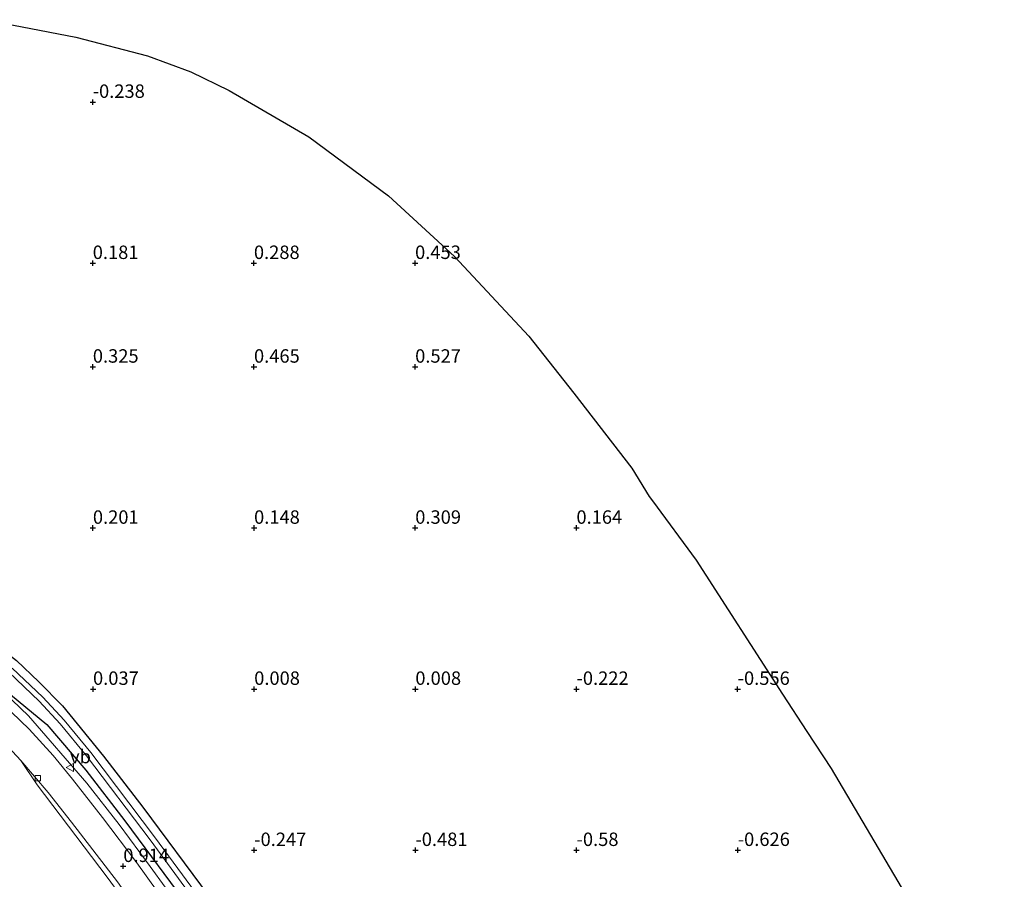
# Model space of a CAD drawing. Units: metres. Extents: x 51960 to 60004, y 381250 to 387503.
# Drawn here: x 57331 to 57514, y 386599 to 386759 of the extents above; entities that cross this region are included whole.
import ezdxf
from ezdxf.enums import TextEntityAlignment as Align

# ---------------------------------------------------------------- set-up
doc = ezdxf.new("R2010")
doc.units = ezdxf.units.M
doc.layers.get('0').update_dxf_attribs({"lineweight": 25})
for name, color, linetype, lineweight in [('B-ME-GW-HOOGTEPUNT-S-B1', 10, 'Continuous', 25), ('B-ME-GW-INSTEEKWATERGANG-L-B1', 10, 'Continuous', 25), ('B-ME-GW-KRUINLIJN-L-B1', 93, 'Continuous', 18), ('B-ME-GW-TEENLIJN-L-B1', 93, 'Continuous', 18), ('B-ME-IE-GRASLAND-GV-B6', 93, 'Continuous', 18), ('B-ME-IE-GRONDWERKLIJN-GROND_INGERICHT-GV-B6', 253, 'Continuous', 18), ('B-ME-KG-KADASTRAAL-OPNAMEDTMGRENS-L-B1', 10, 'Continuous', 25), ('B-ME-OG-WATER-GV-B6', 153, 'Continuous', 18), ('B-ME-VH-VERH_SOORT-BITUMEN-GV-B6', 8, 'IE-TERREINAFSCHEIDING-NATUURLIJK-HOUTWAL', 18), ('B-ME-VV-KOLK-S-B1', 8, 'Continuous', 18), ('B-ME-VW-MEUBILAIR_WEGMEUBILAIR-VERKEERSBORD-S-B1', 8, 'Continuous', 18)]:
    doc.layers.add(name, color=color, linetype=linetype, lineweight=lineweight)
doc.styles.add('NLCS-ISO', font='NLCS-ISO.TTF')
doc.linetypes.add('IE-TERREINAFSCHEIDING-NATUURLIJK-HOUTWAL', pattern='A,7,-1.5,[67,NLCS.SHX,S=0.75,R=45,X=0,Y=0],-1.5,7,-1.5,[70,NLCS.SHX,S=0.75,R=0,X=0,Y=0],-1.5', length=20)

# ---------------------------------------------------------------- blocks, each defined once
blk = doc.blocks.new('verkeersbord')
for p, q in [((0, 0.75), (-0.75, -0.625)), ((0.75, -0.625), (0, 0.75)), ((-0.75, -0.625), (0.75, -0.625))]:
    blk.add_line(p, q)
blk = doc.blocks.new('hoogtepunt')
for p, q in [((-0.5, 0), (0.5, 0)), ((0, 0.5), (0, -0.5))]:
    blk.add_line(p, q)
blk = doc.blocks.new('kolk')
blk.add_lwpolyline([(-0.5, -0.5), (0.5, -0.5), (0.5, 0.5), (-0.5, 0.5)], close=True)

msp = doc.modelspace()

# ---------------------------------------------------------------- linework, layer by layer
at = {"layer": 'B-ME-GW-INSTEEKWATERGANG-L-B1'}
for points in [[(57218.154, 386672.806, 0.229), (57245.625, 386667.813, 0.436), (57281.113, 386660.567, 0.21), (57294.97, 386657.521, 0.115), (57301.084, 386655.752, 0.074), (57307.473, 386653.351, 0.098), (57312.729, 386650.941, 0.082), (57318.069, 386648.053, 0.123), (57324.949, 386643.288, 0.127), (57330.208, 386639.258, 0.057), (57334.369, 386635.281, -0.004), (57338.755, 386630.816, -0.045), (57346.378, 386621.446, -0.131), (57353.737, 386611.943, -0.193), (57366.045, 386595.296, -0.263), (57376.893, 386579.317, -0.313), (57386.538, 386564.031, -0.358), (57396.959, 386546.176, -0.226), (57403.87, 386532.955, -0.263), (57410.729, 386520.3, -0.36)], [(57326.559, 386634.99, 0.04), (57335.855, 386627.36, -0.08), (57343.088, 386618.83, -0.13), (57350.388, 386609.4, -0.19), (57362.618, 386592.86, -0.26), (57373.379, 386577.01, -0.31), (57382.947, 386561.85, -0.35), (57393.282, 386544.14, -0.22), (57400.162, 386530.98, -0.26), (57407.036, 386518.29, -0.36), (57407.458, 386517.81, -0.38), (57408.054, 386517.55, -0.36), (57408.694, 386517.5, -0.36), (57410.255, 386518.41, -0.36), (57410.555, 386518.62, -0.36), (57410.86, 386519.21, -0.36), (57410.88, 386519.8, -0.36), (57410.729, 386520.3, -0.36)]]:
    msp.add_polyline3d(points, dxfattribs=at)
at = {"layer": 'B-ME-GW-KRUINLIJN-L-B1'}
msp.add_polyline3d([(57327.868, 386633.33, 0.76), (57332.448, 386628.96, 0.77), (57343.283, 386616.42, 0.75), (57349.303, 386608.69, 0.72), (57355.105, 386600.91, 0.73), (57363.438, 386589.36, 0.7), (57372.76, 386575.11, 0.7), (57380.556, 386562.8, 0.67), (57386.111, 386553.31, 0.66), (57391.879, 386543.2, 0.62), (57398.448, 386530.95, 0.65), (57406.225, 386516.91, 0.63), (57406.797, 386516.34, 0.58), (57408.039, 386515.82, 0.47), (57409.164, 386515.97, 0.25), (57411.423, 386517.26, -0.02), (57411.689, 386517.86, -0.15), (57411.494, 386518.53, -0.26), (57410.729, 386520.3, -0.36)], dxfattribs=at)
at = {"layer": 'B-ME-GW-TEENLIJN-L-B1'}
for points in [[(57278.93, 386647.602, 0.743), (57285.004, 386646.414, 0.752), (57291.093, 386645.083, 0.731), (57297.624, 386643.164, 0.712), (57304.65, 386640.277, 0.717), (57310.711, 386637.177, 0.694), (57316.289, 386633.637, 0.709), (57321.933, 386629.338, 0.669), (57326.95, 386624.925, 0.654), (57331.018, 386620.65, 0.687)], [(57387.801, 386536.637, 0.789), (57382.055, 386545.938, 0.875), (57374.655, 386558.312, 0.907), (57366.659, 386571.257, 0.902), (57359.816, 386581.538, 0.887), (57347.068, 386598.89, 0.864), (57334.071, 386616.071, 0.839), (57331.018, 386620.65, 0.687)]]:
    msp.add_polyline3d(points, dxfattribs=at)
at = {"layer": 'B-ME-IE-GRASLAND-GV-B6'}
for points in [[(57330.208, 386639.258, 0.057), (57334.369, 386635.281, -0.004), (57338.755, 386630.816, -0.045), (57346.378, 386621.446, -0.131), (57353.737, 386611.943, -0.193), (57366.045, 386595.296, -0.263)], [(57328.77, 386637.041, -1.289), (57334.402, 386631.697, -1.289), (57338.344, 386627.481, -1.289), (57343.237, 386621.475, -1.289), (57355.068, 386605.841, -1.289), (57366.159, 386590.76, -1.289), (57372.721, 386581.377, -1.289), (57379.203, 386571.366, -1.289), (57387.634, 386557.807, -1.289), (57395.443, 386544.364, -1.293), (57408.663, 386519.165, -1.293), (57409.549, 386519.63, -1.293), (57396.319, 386544.848, -1.293), (57388.491, 386558.322, -1.289), (57380.047, 386571.902, -1.289), (57373.551, 386581.935, -1.289), (57366.972, 386591.343, -1.289), (57355.87, 386606.439, -1.289), (57344.024, 386622.093, -1.289), (57339.098, 386628.139, -1.289), (57335.112, 386632.402, -1.289), (57329.428, 386637.795, -1.289)], [(57362.618, 386592.86, -0.26), (57350.388, 386609.4, -0.19), (57343.088, 386618.83, -0.13), (57335.855, 386627.36, -0.08), (57326.559, 386634.99, 0.04)], [(57326.559, 386634.99, 0.04), (57335.855, 386627.36, -0.08), (57343.088, 386618.83, -0.13), (57350.388, 386609.4, -0.19), (57362.618, 386592.86, -0.26)], [(57327.868, 386633.33, 0.76), (57332.448, 386628.96, 0.77), (57343.283, 386616.42, 0.75), (57349.303, 386608.69, 0.72), (57355.105, 386600.91, 0.73), (57363.438, 386589.36, 0.7)], [(57363.438, 386589.36, 0.7), (57355.105, 386600.91, 0.73), (57349.303, 386608.69, 0.72), (57343.283, 386616.42, 0.75), (57332.448, 386628.96, 0.77), (57327.868, 386633.33, 0.76)], [(57360.455, 386590.6, 0.81), (57352.575, 386601.56, 0.86), (57346.204, 386610.04, 0.8), (57340.659, 386617.17, 0.85), (57337.023, 386621.57, 0.86), (57332.568, 386626.48, 0.85), (57327.585, 386631.24, 0.85)], [(57326.95, 386624.925, 0.654), (57331.018, 386620.65, 0.687), (57334.071, 386616.071, 0.839), (57347.068, 386598.89, 0.864), (57359.816, 386581.538, 0.887)], [(57387.801, 386536.637, 0.789), (57382.055, 386545.938, 0.875), (57374.655, 386558.312, 0.907), (57366.659, 386571.257, 0.902), (57359.816, 386581.538, 0.887), (57347.068, 386598.89, 0.864), (57334.071, 386616.071, 0.839), (57331.018, 386620.65, 0.687), (57336.107, 386614.652, 0.708), (57340.464, 386609.139, 0.729), (57349.036, 386598.023, 0.8), (57358.716, 386584.254, 0.812), (57366.785, 386572.423, 0.79), (57373.356, 386562.048, 0.804), (57380.061, 386550.77, 0.788), (57387.801, 386536.637, 0.789)]]:
    msp.add_polyline3d(points, dxfattribs=at)
at = {"layer": 'B-ME-IE-GRONDWERKLIJN-GROND_INGERICHT-GV-B6'}
for points in [[(57324.4146, 386758.5361, -0.3433), (57341.2191, 386755.2841, -0.3316), (57354.6029, 386751.7994, -0.3283), (57362.6438, 386748.8528, -0.3229), (57369.8183, 386745.3826, -0.3455), (57384.6155, 386736.7067, -0.3141), (57399.4432, 386725.7729, -0.2727), (57411.747, 386714.449, -0.2297), (57425.5591, 386699.5909, -0.3292), (57433.93, 386689.0009, -0.372), (57444.7295, 386675.036, -0.4191), (57447.9586, 386669.7527, -0.4343), (57448.5668, 386668.9523, -0.4369), (57456.6986, 386657.9239, -0.4729), (57472.7844, 386632.9798, -0.5472), (57477.3261, 386626.0037, -0.5682), (57481.8505, 386619.1301, -0.5889), (57495.6755, 386595.6765, -0.6549), (57507.4128, 386573.8475, -0.7053), (57514.0777, 386561.027, -0.7331), (57502.044, 386555.039, -0.716), (57463.911, 386536.131, -0.671), (57422.218, 386515.518, -0.358)], [(57422.218, 386515.518, -0.358), (57415.578, 386512.12, -0.31), (57410.729, 386520.3, -0.36), (57403.87, 386532.955, -0.263), (57396.959, 386546.176, -0.226), (57386.538, 386564.031, -0.358), (57376.893, 386579.317, -0.313), (57366.045, 386595.296, -0.263), (57353.737, 386611.943, -0.193), (57346.378, 386621.446, -0.131), (57338.755, 386630.816, -0.045), (57334.369, 386635.281, -0.004), (57330.208, 386639.258, 0.057)]]:
    msp.add_polyline3d(points, dxfattribs=at)
at = {"layer": 'B-ME-KG-KADASTRAAL-OPNAMEDTMGRENS-L-B1'}
msp.add_polyline3d([(57324.4146, 386758.5361, -0.3433), (57341.2191, 386755.2841, -0.3316), (57354.6029, 386751.7994, -0.3283), (57362.6438, 386748.8528, -0.3229), (57369.8183, 386745.3826, -0.3455), (57384.6155, 386736.7067, -0.3141), (57399.4432, 386725.7729, -0.2727), (57411.747, 386714.449, -0.2297), (57425.5591, 386699.5909, -0.3292), (57433.93, 386689.0009, -0.372), (57444.7295, 386675.036, -0.4191), (57447.9586, 386669.7527, -0.4343), (57448.5668, 386668.9523, -0.4369), (57456.6986, 386657.9239, -0.4729), (57472.7844, 386632.9798, -0.5472), (57477.3261, 386626.0037, -0.5682), (57481.8505, 386619.1301, -0.5889), (57495.6755, 386595.6765, -0.6549), (57507.4128, 386573.8475, -0.7053), (57514.0777, 386561.027, -0.7331)], dxfattribs=at)
at = {"layer": 'B-ME-OG-WATER-GV-B6'}
msp.add_polyline3d([(57329.428, 386637.795, -1.289), (57335.112, 386632.402, -1.289), (57339.098, 386628.139, -1.289), (57344.024, 386622.093, -1.289), (57355.87, 386606.439, -1.289), (57366.972, 386591.343, -1.289), (57373.551, 386581.935, -1.289), (57380.047, 386571.902, -1.289), (57388.491, 386558.322, -1.289), (57396.319, 386544.848, -1.293), (57409.549, 386519.63, -1.293), (57408.663, 386519.165, -1.293), (57395.443, 386544.364, -1.293), (57387.634, 386557.807, -1.289), (57379.203, 386571.366, -1.289), (57372.721, 386581.377, -1.289), (57366.159, 386590.76, -1.289), (57355.068, 386605.841, -1.289), (57343.237, 386621.475, -1.289), (57338.344, 386627.481, -1.289), (57334.402, 386631.697, -1.289), (57328.77, 386637.041, -1.289)], dxfattribs=at)
at = {"layer": 'B-ME-VH-VERH_SOORT-BITUMEN-GV-B6'}
for points in [[(57327.585, 386631.24, 0.85), (57332.568, 386626.48, 0.85), (57337.023, 386621.57, 0.86), (57340.659, 386617.17, 0.85), (57346.204, 386610.04, 0.8), (57352.575, 386601.56, 0.86), (57360.455, 386590.6, 0.81)], [(57349.036, 386598.023, 0.8), (57340.464, 386609.139, 0.729), (57336.107, 386614.652, 0.708), (57331.018, 386620.65, 0.687), (57326.95, 386624.925, 0.654)]]:
    msp.add_polyline3d(points, dxfattribs=at)

# ---------------------------------------------------------------- block references
at = {"layer": 'B-ME-GW-HOOGTEPUNT-S-B1', "rotation": 90}
for p in [(57344.387, 386743.202, -0.238), (57344.387, 386743.202, -0.238), (57344.395, 386713.206, 0.181), (57344.395, 386713.206, 0.181), (57374.396, 386713.207, 0.288), (57374.396, 386713.207, 0.288), (57404.397, 386713.209, 0.453), (57404.397, 386713.209, 0.453), (57344.415, 386693.904, 0.325), (57344.415, 386693.904, 0.325), (57374.413, 386693.903, 0.465), (57374.413, 386693.903, 0.465), (57404.411, 386693.902, 0.527), (57404.411, 386693.902, 0.527), (57344.426, 386663.911, 0.201), (57344.426, 386663.911, 0.201), (57374.427, 386663.913, 0.148), (57374.427, 386663.913, 0.148), (57404.428, 386663.914, 0.309), (57404.428, 386663.914, 0.309), (57434.429, 386663.916, 0.164), (57434.429, 386663.916, 0.164), (57344.45, 386633.929, 0.037), (57344.45, 386633.929, 0.037), (57374.448, 386633.928, 0.008), (57374.448, 386633.928, 0.008), (57404.446, 386633.927, 0.008), (57404.446, 386633.927, 0.008), (57434.444, 386633.926, -0.222), (57434.444, 386633.926, -0.222), (57464.441, 386633.925, -0.556), (57464.441, 386633.925, -0.556), (57374.453, 386603.929, -0.247), (57374.453, 386603.929, -0.247), (57404.454, 386603.931, -0.481), (57404.454, 386603.931, -0.481), (57434.455, 386603.933, -0.58), (57434.455, 386603.933, -0.58), (57464.456, 386603.934, -0.626), (57464.456, 386603.934, -0.626), (57350.087, 386600.95, 0.914), (57350.087, 386600.95, 0.914)]:
    msp.add_blockref('hoogtepunt', p, dxfattribs=at)
at = {"layer": 'B-ME-VV-KOLK-S-B1', "rotation": 90}
msp.add_blockref('kolk', (57334.199, 386617.318, 0.766), dxfattribs=at)
at = {"layer": 'B-ME-VW-MEUBILAIR_WEGMEUBILAIR-VERKEERSBORD-S-B1', "rotation": 90}
msp.add_blockref('verkeersbord', (57340.17, 386619.328, 0.803), dxfattribs=at)

# ---------------------------------------------------------------- texts
at = {"layer": 'B-ME-GW-HOOGTEPUNT-S-B1', "ltscale": 0.2, "style": 'NLCS-ISO'}
for s, p in [('-0.238', (57344.387, 386743.202, -0.238)), ('-0.238', (57344.387, 386743.202, -0.238)), ('0.181', (57344.395, 386713.206, 0.181)), ('0.181', (57344.395, 386713.206, 0.181)), ('0.288', (57374.396, 386713.207, 0.288)), ('0.288', (57374.396, 386713.207, 0.288)), ('0.453', (57404.397, 386713.209, 0.453)), ('0.453', (57404.397, 386713.209, 0.453)), ('0.325', (57344.415, 386693.904, 0.325)), ('0.325', (57344.415, 386693.904, 0.325)), ('0.465', (57374.413, 386693.903, 0.465)), ('0.465', (57374.413, 386693.903, 0.465)), ('0.527', (57404.411, 386693.902, 0.527)), ('0.527', (57404.411, 386693.902, 0.527)), ('0.201', (57344.426, 386663.911, 0.201)), ('0.201', (57344.426, 386663.911, 0.201)), ('0.148', (57374.427, 386663.913, 0.148)), ('0.148', (57374.427, 386663.913, 0.148)), ('0.309', (57404.428, 386663.914, 0.309)), ('0.309', (57404.428, 386663.914, 0.309)), ('0.164', (57434.429, 386663.916, 0.164)), ('0.164', (57434.429, 386663.916, 0.164)), ('0.037', (57344.45, 386633.929, 0.037)), ('0.037', (57344.45, 386633.929, 0.037)), ('0.008', (57374.448, 386633.928, 0.008)), ('0.008', (57374.448, 386633.928, 0.008)), ('0.008', (57404.446, 386633.927, 0.008)), ('0.008', (57404.446, 386633.927, 0.008)), ('-0.222', (57434.444, 386633.926, -0.222)), ('-0.222', (57434.444, 386633.926, -0.222)), ('-0.556', (57464.441, 386633.925, -0.556)), ('-0.556', (57464.441, 386633.925, -0.556)), ('-0.247', (57374.453, 386603.929, -0.247)), ('-0.247', (57374.453, 386603.929, -0.247)), ('-0.481', (57404.454, 386603.931, -0.481)), ('-0.481', (57404.454, 386603.931, -0.481)), ('-0.58', (57434.455, 386603.933, -0.58)), ('-0.58', (57434.455, 386603.933, -0.58)), ('-0.626', (57464.456, 386603.934, -0.626)), ('-0.626', (57464.456, 386603.934, -0.626)), ('0.914', (57350.087, 386600.95, 0.914)), ('0.914', (57350.087, 386600.95, 0.914))]:
    msp.add_text(s, height=2.5, dxfattribs=at).set_placement(p, align=Align.BOTTOM_LEFT)
at = {"layer": 'B-ME-VW-MEUBILAIR_WEGMEUBILAIR-VERKEERSBORD-S-B1', "ltscale": 0.2, "style": 'NLCS-ISO'}
msp.add_text('vb', height=2.5, dxfattribs=at).set_placement((57340.17, 386619.328, 0.803), align=Align.BOTTOM_LEFT)

doc.saveas('drawing.dxf')
